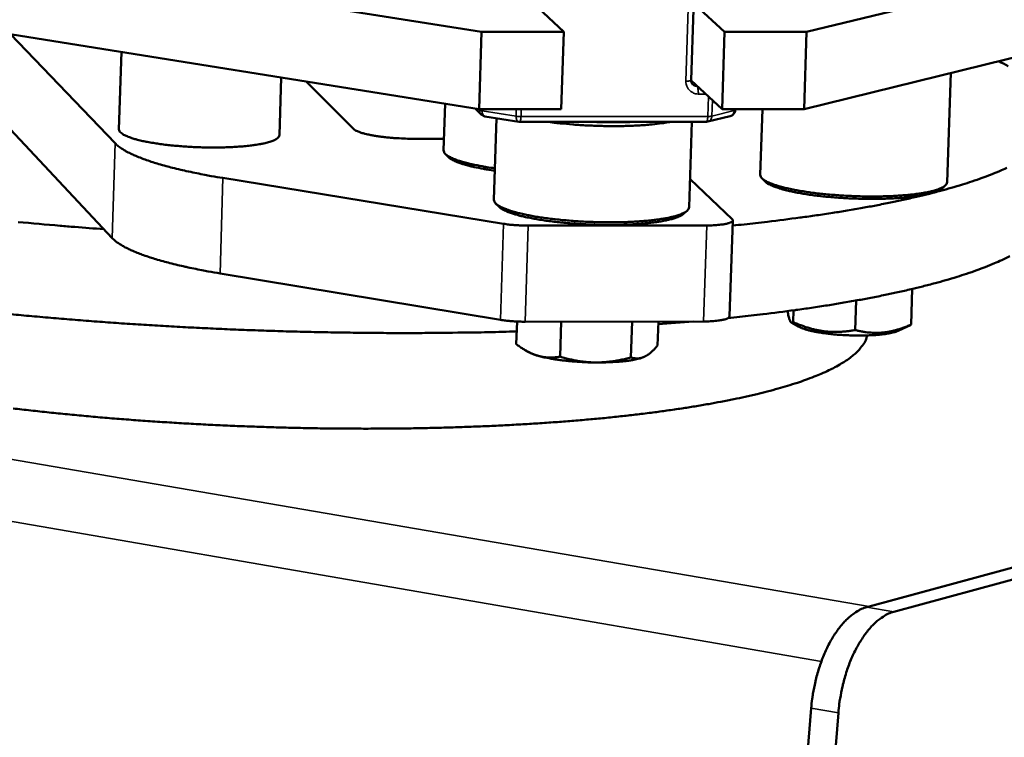
# Model space of a CAD drawing. Units: millimetres. Extents: x 858 to 3469, y 1033 to 5089.
# Drawn here: x 3086 to 3252, y 1971 to 2092 of the extents above; entities that cross this region are included whole.
import ezdxf

# ---------------------------------------------------------------- set-up
doc = ezdxf.new("R2010")
doc.units = ezdxf.units.MM
doc.header["$LTSCALE"] = 20
doc.layers.add('Visible (ISO)', color=7, linetype='Continuous', lineweight=50)
doc.layers.add('Visible Narrow (ISO)', color=7, linetype='Continuous', lineweight=35)

msp = doc.modelspace()

# ---------------------------------------------------------------- linework, layer by layer
at = {"layer": 'Visible (ISO)'}
for p, q in [((3164.16, 2089.68), (2825.12, 2143.27)), ((3438.14, 2142.64), (3219.01, 2089.7)), ((2824.83, 2130.88), (3163.75, 2076.61)), ((3218.58, 2076.65), (3437.67, 2130.46)), ((3172.89, 2094.52), (3178.03, 2089.68)), ((3205.17, 2089.69), (3200.24, 2094.2)), ((3199.53, 2081.51), (3199.92, 2093.47)), ((3084.7, 2089.27), (3102.31, 2070.88)), ((3163.75, 2076.61), (3164.16, 2089.68)), ((3178.03, 2089.68), (3164.16, 2089.68)), ((3177.62, 2076.62), (3178.03, 2089.68)), ((3204.74, 2076.64), (3205.17, 2089.69)), ((3219.01, 2089.7), (3205.17, 2089.69)), ((3218.58, 2076.65), (3219.01, 2089.7)), ((3103.38, 2086.28), (3102.98, 2073.21)), ((3075.4, 2082.98), (3101.82, 2054.87)), ((3130.36, 2081.96), (3130.06, 2072.25)), ((3242.71, 2064.28), (3243.33, 2082.73)), ((3142.59, 2073.27), (3134.54, 2081.29)), ((3199.53, 2081.48), (3204.74, 2076.64)), ((3157.75, 2069.69), (3158, 2077.53)), ((3164.12, 2075.71), (3163.08, 2076.72)), ((3163.75, 2076.61), (3177.62, 2076.62)), ((3164.72, 2075.41), (3164.12, 2075.71)), ((3170.44, 2074.49), (3164.72, 2075.41)), ((3206.14, 2075.46), (3202.37, 2074.54)), ((3204.74, 2076.64), (3218.58, 2076.65)), ((3206.97, 2076.49), (3206.98, 2076.64)), ((3211.19, 2065.54), (3211.55, 2076.65)), ((3166.25, 2061.33), (3166.69, 2075.09)), ((3170.61, 2074.48), (3170.44, 2074.49)), ((3202.11, 2074.5), (3170.61, 2074.48)), ((3199.19, 2060.07), (3199.66, 2074.5)), ((3202.37, 2074.54), (3202.11, 2074.5)), ((3157.81, 2071.64), (3152.76, 2071.63)), ((3158.54, 2068.56), (3158.03, 2069.1)), ((3120.52, 2065.01), (3167.89, 2057.28)), ((3206.44, 2058.08), (3199.34, 2064.8)), ((3211.96, 2064.45), (3211.46, 2064.97)), ((3241.87, 2063.25), (3242.4, 2063.73)), ((3167.06, 2060.18), (3166.54, 2060.72)), ((3198.3, 2058.99), (3198.86, 2059.49)), ((3172.02, 2056.98), (3202.17, 2057.01)), ((3206.56, 2057.86), (3206.02, 2041.67)), ((3120.03, 2048.91), (3167.37, 2041.07)), ((3236.83, 2046.28), (3236.63, 2040.26)), ((3227.37, 2044.33), (3227.2, 2039.35)), ((3216.8, 2042.68), (3216.73, 2040.7)), ((3170.15, 2040.79), (3170.02, 2036.98)), ((3171.51, 2040.76), (3201.64, 2040.81)), ((3177.61, 2040.77), (3177.42, 2034.86)), ((3189.56, 2040.79), (3189.37, 2034.73)), ((3194, 2040.79), (3193.86, 2036.73)), ((3193.98, 2040.33), (3199.85, 2040.8)), ((3217.61, 2039.95), (3216.43, 2040.63)), ((3234.59, 2039.26), (3236.53, 2040.2)), ((3172.1, 2035.62), (3171.6, 2035.92)), ((3191.69, 2034.87), (3191.59, 2034.82)), ((3191.69, 2034.87), (3191.69, 2034.87)), ((3229.15, 1992.59), (3379.08, 2033.4)), ((3229.57, 1992.7), (3378.7, 2033.3)), ((3233.72, 1991.8), (3383.54, 2032.68)), ((3177.97, 1460.51), (3219.79, 1975.55)), ((3182.49, 1459.35), (3224.37, 1974.75))]:
    msp.add_line(p, q, dxfattribs=at)
at = {"layer": 'Visible (ISO)', "flags": 128}
for points in [[(3253.03, 2083.89, 0.009502), (3251.4, 2084.71)], [(3206.97, 2076.49, -0.054192), (3206.94, 2076.21, -0.076695), (3206.86, 2076.03, -0.031674), (3206.72, 2075.84, -0.031686), (3206.56, 2075.67, -0.076725), (3206.4, 2075.55, -0.054203), (3206.14, 2075.46)], [(3085.94, 2057.58, 0.000031), (3093.04, 2056.95, 0.002755), (3095.53, 2056.74, 0.001404), (3100.42, 2056.37)], [(3175.37, 2074.48, 0.003567), (3176.77, 2074.3, 0.007113), (3177.47, 2074.23, 0.000202), (3179.55, 2074.04, 0.00353), (3179.67, 2074.03, 0.003234), (3180.82, 2073.94, 0.003302), (3181.95, 2073.88, 0.003207), (3183.1, 2073.83, 0.003207), (3184.25, 2073.79, 0.003299), (3185.38, 2073.77, 0.003232), (3186.53, 2073.76, 0.003524), (3187.61, 2073.77, 0.00338), (3188.75, 2073.79, 0.003919), (3189.77, 2073.83, 0.003672), (3190.86, 2073.89, 0.004555), (3191.79, 2073.95, 0.004154), (3192.82, 2074.04, 0.005568), (3192.97, 2074.05, 0.000513), (3194.59, 2074.24, 0.011632), (3195.1, 2074.31, 0.005688), (3196.14, 2074.5)], [(3190.02, 2074.49, -0.002993), (3188.85, 2074.44, -0.005963), (3188.26, 2074.43, -0.000142), (3186.52, 2074.41, -0.002971), (3186.44, 2074.41, -0.002762), (3186.36, 2074.41, -0.000123), (3184.57, 2074.43, -0.005416), (3183.92, 2074.44, -0.002784), (3182.68, 2074.49)], [(3102.98, 2073.21, 0.051131), (3103.08, 2072.9, 0.097733), (3103.17, 2072.76, 0.032941), (3103.49, 2072.49, 0.042197), (3103.77, 2072.31, 0.014568), (3104.34, 2072.04, 0.020853), (3104.75, 2071.88, 0.009157), (3105.51, 2071.63, 0.012231), (3106.09, 2071.47, 0.006749), (3107, 2071.25, 0.008249), (3107.75, 2071.1, 0.005389), (3108.78, 2070.92, 0.006183), (3109.68, 2070.78, 0.004603), (3110.79, 2070.63, 0.005036), (3111.81, 2070.52, 0.004179), (3112.98, 2070.41, 0.004398), (3114.09, 2070.32, 0.004018), (3115.27, 2070.25, 0.004085), (3116.44, 2070.2, 0.004087), (3117.61, 2070.17, 0.004018), (3118.8, 2070.15, 0.004402), (3119.91, 2070.16, 0.004181), (3121.08, 2070.19, 0.005045), (3122.11, 2070.23, 0.004608), (3123.23, 2070.3, 0.006198), (3124.13, 2070.37, 0.005398), (3125.17, 2070.48, 0.008278), (3125.92, 2070.58, 0.006766), (3126.85, 2070.73, 0.012288), (3127.43, 2070.85, 0.009189), (3128.21, 2071.05, 0.020987), (3128.63, 2071.18, 0.014664), (3129.22, 2071.41, 0.042547), (3129.51, 2071.57, 0.033412), (3129.84, 2071.82, 0.098468), (3129.95, 2071.95, 0.051617), (3130.06, 2072.25)], [(3152.76, 2071.63, -0.00459), (3151.64, 2071.64, -0.008846), (3151.07, 2071.66, -0.000337), (3149.49, 2071.75, -0.004491), (3149.38, 2071.75, -0.005032), (3148.59, 2071.82, -0.004705), (3147.75, 2071.91, -0.005975), (3147.05, 2071.99, -0.005294), (3146.25, 2072.11, -0.00778), (3145.66, 2072.21, -0.006422), (3144.95, 2072.36, -0.011369), (3144.49, 2072.47, -0.008469), (3143.87, 2072.64, -0.019381), (3143.65, 2072.72, -0.007429), (3143.08, 2072.95, -0.045933), (3142.91, 2073.04, -0.021629), (3142.59, 2073.27)], [(3102.31, 2070.88, 0.017211), (3102.86, 2070.38, 0.034062), (3103.16, 2070.16, 0.004351), (3104.08, 2069.58, 0.016453), (3104.33, 2069.44, 0.009633), (3105.14, 2069.04, 0.011478), (3105.82, 2068.73, 0.007268), (3106.77, 2068.35, 0.00844), (3107.61, 2068.04, 0.005727), (3108.71, 2067.67, 0.006496), (3109.68, 2067.37, 0.004673), (3110.92, 2067.02, 0.005197), (3112.03, 2066.73, 0.003927), (3113.39, 2066.4, 0.004296), (3114.63, 2066.12, 0.003387), (3114.78, 2066.09, 0.000185), (3117.47, 2065.54, 0.006455), (3118.53, 2065.34, 0.003432), (3120.52, 2065.01)], [(3166.42, 2066.65, -0.005846), (3165.04, 2066.85, -0.010545), (3164.28, 2066.99, -0.000541), (3162.54, 2067.33, -0.005571), (3162.37, 2067.37, -0.008756), (3161.64, 2067.55, -0.007136), (3160.75, 2067.79, -0.013075), (3160.18, 2067.98, -0.009883), (3159.45, 2068.25, -0.022142), (3159.04, 2068.43, -0.016069), (3158.5, 2068.72, -0.043282), (3158.24, 2068.91, -0.031833), (3157.93, 2069.21, -0.095083), (3157.83, 2069.36, -0.05129), (3157.75, 2069.69)], [(3158.54, 2068.56, 0.02085), (3158.93, 2068.25, 0.042832), (3159.14, 2068.12, 0.006592), (3159.81, 2067.79, 0.019143), (3160.05, 2067.69, 0.009195), (3160.72, 2067.45, 0.011826), (3161.26, 2067.28, 0.006765), (3162.07, 2067.06, 0.008155), (3162.74, 2066.89, 0.005335), (3162.89, 2066.86, 0.00049), (3164.47, 2066.54, 0.010086), (3165.16, 2066.42, 0.005565), (3166.41, 2066.23)], [(3206.53, 2056.98, 0.002191), (3210.41, 2057.39, 0.004211), (3212.43, 2057.63, 0.000076), (3217.88, 2058.32, 0.00218), (3218.07, 2058.34, 0.002519), (3220.68, 2058.71, 0.002395), (3223.42, 2059.12, 0.002811), (3225.87, 2059.52, 0.002657), (3228.46, 2059.96, 0.003173), (3230.75, 2060.39, 0.002981), (3233.19, 2060.87, 0.003629), (3235.31, 2061.32, 0.003385), (3237.58, 2061.83, 0.00421), (3239.53, 2062.3, 0.003897), (3241.62, 2062.84, 0.004964), (3243.39, 2063.34, 0.004554), (3245.31, 2063.91, 0.005957), (3246.9, 2064.42, 0.005413), (3248.63, 2065.02, 0.007293), (3250.03, 2065.55, 0.006557), (3251.58, 2066.18, 0.009125), (3252.79, 2066.72, 0.008117)], [(3242.71, 2064.28, -0.051932), (3242.6, 2063.97, -0.096169), (3242.5, 2063.83, -0.032497), (3242.18, 2063.56, -0.043707), (3241.91, 2063.4, -0.016129), (3241.36, 2063.16, -0.022262), (3240.95, 2063.01, -0.009891), (3240.21, 2062.8, -0.013111), (3239.64, 2062.67, -0.007141), (3238.76, 2062.5, -0.00877), (3238.03, 2062.38, -0.005578), (3237.01, 2062.25, -0.006467), (3236.14, 2062.16, -0.004638), (3235.02, 2062.06, -0.00515), (3234.02, 2062, -0.004072), (3232.83, 2061.94, -0.004369), (3231.73, 2061.91, -0.003759), (3230.5, 2061.9, -0.003914), (3229.31, 2061.9, -0.003636), (3228.07, 2061.92, -0.003685), (3226.84, 2061.96, -0.003683), (3225.62, 2062.02, -0.003636), (3224.38, 2062.1, -0.003909), (3223.2, 2062.19, -0.003756), (3221.97, 2062.3, -0.00436), (3220.87, 2062.42, -0.004066), (3219.69, 2062.57, -0.005135), (3218.7, 2062.72, -0.004627), (3217.59, 2062.9, -0.006442), (3216.73, 2063.06, -0.005561), (3215.72, 2063.27, -0.008723), (3215.01, 2063.45, -0.007112), (3214.13, 2063.69, -0.013018), (3213.58, 2063.87, -0.009835), (3212.86, 2064.14, -0.022052), (3212.46, 2064.31, -0.015966), (3211.93, 2064.6, -0.043196), (3211.67, 2064.78, -0.031876), (3211.37, 2065.07, -0.095208), (3211.27, 2065.22, -0.051256), (3211.19, 2065.54)], [(3211.96, 2064.45, 0.021352), (3212.38, 2064.11, 0.044306), (3212.61, 2063.98, 0.007002), (3213.36, 2063.63, 0.019435), (3213.63, 2063.52, 0.009006), (3214.41, 2063.26, 0.011762), (3215.01, 2063.08, 0.006659), (3215.93, 2062.85, 0.00806), (3216.69, 2062.68, 0.005304), (3217.74, 2062.48, 0.006072), (3218.65, 2062.32, 0.004494), (3219.79, 2062.15, 0.004933), (3220.83, 2062.02, 0.004025), (3222.03, 2061.88, 0.004268), (3223.16, 2061.78, 0.003794), (3224.39, 2061.68, 0.003903), (3225.6, 2061.6, 0.003756), (3226.83, 2061.55, 0.003755), (3228.07, 2061.5, 0.003906), (3229.27, 2061.48, 0.003796), (3230.51, 2061.48, 0.004275), (3231.65, 2061.5, 0.004029), (3232.85, 2061.54, 0.004945), (3233.9, 2061.59, 0.004503), (3235.04, 2061.66, 0.006094), (3235.97, 2061.75, 0.005318), (3237.02, 2061.87, 0.008099), (3237.8, 2061.97, 0.006684), (3238.73, 2062.13, 0.011839), (3239.34, 2062.26, 0.009052), (3240.13, 2062.46, 0.019606), (3240.42, 2062.55, 0.007131), (3241.19, 2062.84, 0.04472), (3241.42, 2062.95, 0.021558), (3241.87, 2063.25)], [(3199.19, 2060.07, -0.051813), (3199.09, 2059.76, -0.094603), (3198.99, 2059.62, -0.031812), (3198.68, 2059.34, -0.044117), (3198.43, 2059.19, -0.01691), (3197.91, 2058.94, -0.022912), (3197.52, 2058.79, -0.010303), (3196.81, 2058.57, -0.013571), (3196.27, 2058.43, -0.007384), (3195.43, 2058.25, -0.009068), (3194.73, 2058.13, -0.005722), (3193.75, 2057.99, -0.006655), (3192.91, 2057.88, -0.00471), (3191.84, 2057.78, -0.005257), (3190.87, 2057.7, -0.004086), (3189.72, 2057.63, -0.004413), (3188.65, 2057.58, -0.003714), (3187.44, 2057.55, -0.003901), (3186.29, 2057.53, -0.003528), (3185.05, 2057.54, -0.003614), (3183.85, 2057.56, -0.003495), (3182.62, 2057.6, -0.003496), (3181.38, 2057.65, -0.003611), (3180.18, 2057.73, -0.003527), (3178.95, 2057.82, -0.003896), (3177.8, 2057.92, -0.003711), (3176.6, 2058.04, -0.004403), (3175.54, 2058.17, -0.004079), (3174.39, 2058.33, -0.005242), (3173.43, 2058.48, -0.0047), (3172.36, 2058.67, -0.006629), (3171.53, 2058.84, -0.005704), (3170.57, 2059.05, -0.009022), (3169.88, 2059.23, -0.007354), (3169.05, 2059.48, -0.013478), (3168.52, 2059.66, -0.010246), (3167.84, 2059.92, -0.022706), (3167.45, 2060.11, -0.016745), (3166.95, 2060.39, -0.043638), (3166.71, 2060.57, -0.031259), (3166.42, 2060.86, -0.093751), (3166.33, 2061.02, -0.051195), (3166.25, 2061.33)], [(3167.06, 2060.18, 0.02105), (3167.48, 2059.85, 0.043368), (3167.7, 2059.72, 0.006745), (3168.42, 2059.37, 0.019274), (3168.68, 2059.26, 0.009159), (3169.41, 2059, 0.011832), (3169.99, 2058.83, 0.006754), (3170.87, 2058.59, 0.008149), (3171.6, 2058.42, 0.00535), (3172.6, 2058.22, 0.006132), (3173.47, 2058.06, 0.004494), (3174.56, 2057.88, 0.004953), (3175.55, 2057.74, 0.003974), (3176.72, 2057.6, 0.004243), (3177.81, 2057.48, 0.003685), (3179.01, 2057.38, 0.003827), (3180.17, 2057.29, 0.003572), (3181.39, 2057.22, 0.003616), (3182.6, 2057.16, 0.003618), (3183.81, 2057.12, 0.003573), (3185.03, 2057.1, 0.003831), (3186.2, 2057.1, 0.003687), (3187.41, 2057.12, 0.004251), (3188.5, 2057.15, 0.003979), (3189.67, 2057.2, 0.004966), (3190.67, 2057.27, 0.004503), (3191.77, 2057.36, 0.006154), (3192.65, 2057.45, 0.005365), (3193.66, 2057.58, 0.008187), (3194.4, 2057.69, 0.006779), (3195.29, 2057.86, 0.011906), (3195.88, 2057.99, 0.009204), (3196.63, 2058.19, 0.019434), (3196.9, 2058.28, 0.006862), (3197.64, 2058.57, 0.043744), (3197.87, 2058.69, 0.02124), (3198.3, 2058.99)], [(3172.02, 2056.98, -0.006297), (3171.09, 2056.99, -0.011859), (3170.59, 2057.01, -0.000644), (3169.85, 2057.06, -0.000711), (3169.18, 2057.11, -0.013081), (3168.74, 2057.16, -0.006607), (3167.89, 2057.28)], [(3206.44, 2058.08, -0.128822), (3206.55, 2057.93, -0.202053), (3206.55, 2057.81, -0.095151), (3206.45, 2057.67, -0.081459), (3206.28, 2057.55, -0.024779), (3205.94, 2057.41, -0.030701), (3205.66, 2057.33, -0.009529), (3205.09, 2057.22, -0.014964), (3204.72, 2057.16, -0.007299), (3204.56, 2057.14, -0.001132), (3203.53, 2057.05, -0.014496), (3203.04, 2057.02, -0.008318), (3202.17, 2057.01)], [(3084.72, 2042.03, 0.001473), (3088.27, 2041.69, 0.001406), (3091.94, 2041.37, 0.001425), (3095.56, 2041.07, 0.001373), (3099.28, 2040.78, 0.001388), (3102.95, 2040.51, 0.00135), (3106.7, 2040.26, 0.00136), (3110.43, 2040.04, 0.001335), (3114.2, 2039.83, 0.001341), (3117.95, 2039.64, 0.001329), (3121.73, 2039.47, 0.001331), (3125.51, 2039.32, 0.00133), (3129.29, 2039.19, 0.001328), (3133.07, 2039.08, 0.00134), (3136.83, 2038.99, 0.001334), (3140.61, 2038.93, 0.001358), (3144.35, 2038.88, 0.001348), (3148.11, 2038.85, 0.001385), (3151.8, 2038.84, 0.001371), (3155.54, 2038.86, 0.001421), (3155.7, 2038.86, 0.000032), (3162.87, 2038.94, 0.002838), (3165.29, 2038.99, 0.001424), (3170.09, 2039.11)], [(3101.82, 2054.87, 0.017346), (3102.37, 2054.37, 0.03425), (3102.68, 2054.14, 0.00441), (3103.6, 2053.56, 0.016595), (3103.85, 2053.41, 0.009765), (3104.65, 2053.01, 0.011614), (3105.33, 2052.69, 0.007377), (3106.29, 2052.3, 0.008557), (3107.12, 2051.99, 0.005817), (3108.22, 2051.62, 0.006594), (3109.19, 2051.31, 0.004749), (3110.43, 2050.96, 0.00528), (3111.54, 2050.66, 0.003993), (3112.9, 2050.32, 0.004367), (3114.14, 2050.04, 0.003445), (3114.29, 2050, 0.000192), (3116.98, 2049.45, 0.006563), (3118.04, 2049.25, 0.003491), (3120.03, 2048.91)], [(3205.77, 2041.37, 0.002199), (3209.63, 2041.78, 0.004226), (3211.63, 2042.02, 0.000076), (3217.05, 2042.71, 0.002188), (3217.23, 2042.74, 0.002522), (3219.83, 2043.1, 0.002399), (3222.55, 2043.52, 0.002808), (3225, 2043.92, 0.002657), (3227.57, 2044.37, 0.003163), (3229.86, 2044.79, 0.002975), (3232.28, 2045.28, 0.003608), (3234.4, 2045.73, 0.00337), (3236.66, 2046.24, 0.004172), (3238.61, 2046.72, 0.003869), (3240.71, 2047.26, 0.0049), (3242.48, 2047.76, 0.004506), (3244.4, 2048.33, 0.005854), (3246, 2048.85, 0.005334), (3247.74, 2049.45, 0.007129), (3249.15, 2049.98, 0.00643), (3250.7, 2050.61, 0.008863), (3251.93, 2051.16, 0.007912), (3253.29, 2051.81, 0.011262)], [(3167.37, 2041.07, 0.006726), (3168.23, 2040.94, 0.013303), (3168.66, 2040.9, 0.000736), (3169.33, 2040.84, 0.000667), (3170.07, 2040.79, 0.012062), (3170.57, 2040.77, 0.00641), (3171.51, 2040.76)], [(3201.64, 2040.81, 0.008922), (3202.53, 2040.82, 0.015392), (3203.05, 2040.85, 0.001306), (3204.09, 2040.95, 0.007683), (3204.27, 2040.97, 0.016718), (3204.63, 2041.03, 0.010248), (3205.21, 2041.15, 0.036229), (3205.51, 2041.25, 0.033727), (3205.81, 2041.39, 0.100873), (3205.9, 2041.47, 0.046535), (3206.02, 2041.67)], [(3234.59, 2039.26, -0.0143), (3234.05, 2039.05, -0.030213), (3233.78, 2038.97, -0.00329), (3232.88, 2038.78, -0.013299), (3232.66, 2038.74, -0.00707), (3231.89, 2038.63, -0.00877), (3231.26, 2038.56, -0.005745), (3230.4, 2038.5, -0.006574), (3229.65, 2038.46, -0.005059), (3228.74, 2038.43, -0.005451), (3227.89, 2038.42, -0.004805), (3226.96, 2038.43, -0.004923), (3226.06, 2038.46, -0.004919), (3225.16, 2038.5, -0.004804), (3224.23, 2038.57, -0.00544), (3223.39, 2038.64, -0.005053), (3222.48, 2038.75, -0.006554), (3221.73, 2038.85, -0.005733), (3220.88, 2038.98, -0.00873), (3220.26, 2039.1, -0.007048), (3219.5, 2039.27, -0.013211), (3219.28, 2039.33, -0.003244), (3218.39, 2039.6, -0.029991), (3218.13, 2039.69, -0.014197), (3217.61, 2039.95)], [(3229.25, 2038.44, -0.030142), (3228.98, 2037.64, -0.052946), (3228.76, 2037.21, -0.011506), (3228.13, 2036.33, -0.029409), (3227.86, 2036.01, -0.019094), (3227.2, 2035.35, -0.021718), (3226.56, 2034.83, -0.013875), (3225.67, 2034.19, -0.015971), (3224.87, 2033.68, -0.010456), (3223.77, 2033.06, -0.011976), (3222.78, 2032.57, -0.008148), (3221.48, 2031.97, -0.009225), (3220.31, 2031.49, -0.006534), (3218.81, 2030.93, -0.007302), (3217.45, 2030.46, -0.00537), (3215.77, 2029.93, -0.005928), (3214.23, 2029.48, -0.004509), (3212.37, 2028.98, -0.004922), (3210.66, 2028.55, -0.003858), (3208.63, 2028.08, -0.004171), (3206.74, 2027.68, -0.003357), (3204.55, 2027.25, -0.003597), (3202.49, 2026.87, -0.002965), (3200.15, 2026.47, -0.003153), (3197.94, 2026.12, -0.002655), (3195.45, 2025.76, -0.002803), (3193.09, 2025.44, -0.002407), (3190.46, 2025.12, -0.002525), (3187.96, 2024.83, -0.002207), (3185.22, 2024.54, -0.002302), (3182.58, 2024.29, -0.002045), (3179.73, 2024.05, -0.002122), (3176.97, 2023.83, -0.001914), (3174.02, 2023.63, -0.001976), (3171.15, 2023.45, -0.001809), (3168.11, 2023.28, -0.001859), (3165.15, 2023.14, -0.001724), (3162.03, 2023.02, -0.001764), (3158.98, 2022.92, -0.001658), (3155.8, 2022.83, -0.001689), (3152.68, 2022.77, -0.001607), (3149.45, 2022.73, -0.001631), (3146.27, 2022.71, -0.001571), (3143.01, 2022.71, -0.001587), (3139.78, 2022.73, -0.001547), (3136.49, 2022.77, -0.001557), (3133.23, 2022.83, -0.001536), (3129.93, 2022.91, -0.00154), (3126.65, 2023.02, -0.001536), (3123.36, 2023.14, -0.001535), (3120.07, 2023.28, -0.001549), (3116.8, 2023.44, -0.001541), (3113.51, 2023.63, -0.001573), (3110.27, 2023.83, -0.00156), (3107.01, 2024.05, -0.001611), (3103.82, 2024.29, -0.001591), (3100.59, 2024.55, -0.001663), (3097.45, 2024.83, -0.001636), (3094.27, 2025.13, -0.001732), (3091.21, 2025.44, -0.001696), (3088.09, 2025.78, -0.001818), (3085.11, 2026.12, -0.001773)], [(3173.69, 2035, -0.016462), (3173.23, 2035.14, -0.016462), (3172.78, 2035.31, -0.012874), (3172.44, 2035.46, -0.012874), (3172.1, 2035.62)], [(3183.36, 2033.88, -0.004259), (3182.17, 2033.9, -0.008208), (3181.55, 2033.93, -0.000289), (3179.86, 2034.03, -0.004186), (3179.74, 2034.04, -0.004653), (3178.89, 2034.11, -0.004394), (3178, 2034.21, -0.005386), (3177.23, 2034.31, -0.004888), (3176.38, 2034.43, -0.006695), (3176.23, 2034.46, -0.000755), (3174.93, 2034.7, -0.014098), (3174.52, 2034.79, -0.006884), (3173.69, 2035)], [(3191.59, 2034.82, -0.012543), (3191.04, 2034.61, -0.02618), (3190.76, 2034.53, -0.002493), (3189.86, 2034.33, -0.011839), (3189.67, 2034.29, -0.00674), (3188.94, 2034.18, -0.008141), (3188.34, 2034.1, -0.00544), (3187.53, 2034.02, -0.00619), (3186.81, 2033.97, -0.004692), (3186.69, 2033.96, -0.000371), (3185.14, 2033.89, -0.009029), (3184.52, 2033.88, -0.004832), (3183.36, 2033.88)], [(3229.15, 1992.59, 0.024536), (3228.29, 1992.29, 0.043573), (3227.83, 1992.05, 0.008036), (3226.85, 1991.42, 0.024172), (3226.53, 1991.18, 0.018093), (3225.85, 1990.58, 0.019754), (3225.27, 1989.99, 0.015052), (3224.63, 1989.23, 0.016359), (3224.09, 1988.5, 0.012927), (3223.5, 1987.61, 0.013889), (3223, 1986.75, 0.011475), (3222.48, 1985.74, 0.012148), (3222.04, 1984.77, 0.010526), (3221.6, 1983.68, 0.010965), (3221.22, 1982.61, 0.00997), (3220.87, 1981.46, 0.010216), (3220.56, 1980.33, 0.009747), (3220.5, 1980.02, 0.001451), (3220.09, 1977.95, 0.018207), (3219.95, 1977.12, 0.009827), (3219.79, 1975.55)], [(3224.37, 1974.75, -0.009813), (3224.53, 1976.32, -0.018182), (3224.66, 1977.16, -0.001447), (3225.07, 1979.22, -0.009732), (3225.14, 1979.53, -0.010202), (3225.44, 1980.67, -0.009955), (3225.79, 1981.82, -0.01095), (3226.17, 1982.89, -0.010511), (3226.61, 1983.98, -0.012133), (3227.06, 1984.95, -0.011461), (3227.58, 1985.96, -0.013875), (3228.08, 1986.82, -0.012913), (3228.66, 1987.71, -0.016348), (3229.21, 1988.44, -0.015039), (3229.85, 1989.2, -0.019748), (3230.42, 1989.8, -0.018083), (3231.1, 1990.4, -0.024177), (3231.42, 1990.63, -0.008041), (3232.41, 1991.27, -0.043592), (3232.86, 1991.5, -0.024543), (3233.72, 1991.8)]]:
    msp.add_lwpolyline(points, format="xyb", dxfattribs=at)
at = {"layer": 'Visible (ISO)'}
msp.add_open_spline([(3199.53, 2081.51), (3199.53, 2081.4), (3199.54, 2081.29), (3199.6, 2081.08), (3199.65, 2080.98), (3199.75, 2080.84), (3199.79, 2080.79), (3199.84, 2080.75)], degree=3, knots=[0, 0, 0, 0, 0.03296732, 0.03296732, 0.06643824, 0.06643824, 0.08684037, 0.08684037, 0.08684037, 0.08684037], dxfattribs=at)
for points, weights in [([(3215.8, 2042.54), (3216.21, 2040.22), (3216.73, 2040.7)], [1.01959892693, 1.1441865009, 1]), ([(3216.73, 2040.7), (3221.91, 2038.39), (3227.2, 2039.35)], [1, 1.15470053838, 1]), ([(3227.2, 2039.35), (3231.86, 2038.18), (3236.63, 2040.26)], [1, 1.15470053838, 1]), ([(3236.63, 2040.26), (3236.58, 2040.22), (3236.53, 2040.2)], [1, 1.012054303, 1.02223005764]), ([(3170.02, 2036.98), (3171.97, 2035.5), (3173.69, 2035)], [1, 1.0379548493, 1]), ([(3191.59, 2034.82), (3192.63, 2035.28), (3193.86, 2036.73)], [1, 1.0379548493, 1]), ([(3173.69, 2035), (3175.41, 2034.51), (3177.42, 2034.86)], [1, 1.0379548493, 1]), ([(3177.42, 2034.86), (3180.59, 2033.91), (3183.36, 2033.88)], [1, 1.0379548493, 1]), ([(3183.36, 2033.88), (3186.14, 2033.85), (3189.37, 2034.73)], [1, 1.0379548493, 1]), ([(3189.37, 2034.73), (3190.54, 2034.35), (3191.59, 2034.82)], [1, 1.0379548493, 1])]:
    msp.add_rational_spline(points, weights, degree=2, dxfattribs=at)
at = {"layer": 'Visible Narrow (ISO)'}
for p, q in [((3198.65, 2081.35), (3199.11, 2095.42)), ((2599.35, 2091.14), (3221.5, 1983.4)), ((2690.44, 2085.17), (3229.57, 1992.7)), ((3200.55, 2080.47), (3199.53, 2081.42)), ((3200.61, 2080.47), (3200.55, 2080.47)), ((3200.74, 2079.18), (3202, 2079.18)), ((3202.44, 2078.78), (3202.33, 2075.4)), ((3203.02, 2075.46), (3203.11, 2078.15)), ((3163.81, 2076.5), (3163.68, 2076.62)), ((3163.81, 2076.61), (3163.81, 2076.5)), ((3164.27, 2076.35), (3164.28, 2076.61)), ((3169.99, 2075.43), (3164.27, 2076.35)), ((3170.03, 2076.62), (3169.99, 2075.43)), ((3170.82, 2075.37), (3170.86, 2076.62)), ((3202.33, 2075.4), (3170.82, 2075.37)), ((3206.79, 2076.38), (3203.02, 2075.46)), ((3206.8, 2076.64), (3206.79, 2076.38)), ((3206.97, 2076.49), (3206.79, 2076.38)), ((3102.31, 2070.88), (3101.82, 2054.87)), ((3120.52, 2065.01), (3120.03, 2048.91)), ((3167.89, 2057.28), (3167.37, 2041.07)), ((3171.51, 2040.76), (3172.02, 2056.98)), ((3202.17, 2057.01), (3201.64, 2040.81)), ((3233.72, 1991.8), (3229.15, 1992.59)), ((3219.79, 1975.55), (3224.37, 1974.75))]:
    msp.add_line(p, q, dxfattribs=at)
at = {"layer": 'Visible Narrow (ISO)', "flags": 128}
for points in [[(3199.53, 2081.51, -0.034438), (3199.45, 2081.44, -0.08677), (3199.42, 2081.43, -0.026288), (3199.34, 2081.41, -0.008138), (3199.1, 2081.37, -0.026371), (3198.91, 2081.35, -0.020198), (3198.65, 2081.35)], [(3198.65, 2081.35, 0.050401), (3198.68, 2080.85, 0.072421), (3198.79, 2080.52, 0.027915), (3199.05, 2080.05, 0.050674), (3199.23, 2079.82, 0.050826), (3199.46, 2079.62, 0.028076), (3199.92, 2079.35, 0.072715), (3200.25, 2079.23, 0.050583), (3200.74, 2079.18)], [(3200.55, 2080.47, -0.047118), (3200.36, 2080.49, -0.047118), (3200.17, 2080.54, -0.046724), (3199.99, 2080.63, -0.046724), (3199.84, 2080.75)], [(3200.55, 2080.47, -0.023616), (3200.63, 2080.3, -0.053839), (3200.66, 2080.22, -0.011571), (3200.68, 2080.07, -0.005481), (3200.73, 2079.75, -0.025344), (3200.74, 2079.53, -0.016768), (3200.74, 2079.18)], [(3163.81, 2076.5, 0.052427), (3163.82, 2076.28, 0.052427), (3163.88, 2076.07, 0.051914), (3163.98, 2075.88, 0.051914), (3164.12, 2075.71)], [(3164.27, 2076.35, -0.036709), (3164.12, 2076.37, -0.036709), (3163.97, 2076.42, -0.02149), (3163.89, 2076.45, -0.02149), (3163.81, 2076.5)], [(3164.72, 2075.41, -0.061636), (3164.56, 2075.48, -0.100498), (3164.48, 2075.56, -0.043084), (3164.41, 2075.68, -0.025841), (3164.32, 2075.89, -0.059322), (3164.27, 2076.09, -0.047074), (3164.27, 2076.35)], [(3170.82, 2075.37, -0.009903), (3170.61, 2075.38, -0.009903), (3170.39, 2075.39, -0.009206), (3170.19, 2075.41, -0.009206), (3169.99, 2075.43)], [(3169.99, 2075.43, 0.047025), (3170, 2075.18, 0.059252), (3170.04, 2074.98, 0.025806), (3170.13, 2074.76, 0.043089), (3170.2, 2074.64, 0.100531), (3170.28, 2074.57, 0.061617), (3170.44, 2074.49)], [(3170.61, 2074.48, 0.036434), (3170.69, 2074.56, 0.089379), (3170.71, 2074.59, 0.028267), (3170.73, 2074.67, 0.009016), (3170.78, 2074.91, 0.027967), (3170.81, 2075.11, 0.021583), (3170.82, 2075.37)], [(3202.33, 2075.4, -0.022254), (3202.32, 2075.14, -0.028722), (3202.29, 2074.94, -0.009435), (3202.23, 2074.7, -0.02921), (3202.21, 2074.62, -0.09068), (3202.19, 2074.58, -0.037429), (3202.11, 2074.5)], [(3203.02, 2075.46, -0.011825), (3202.87, 2075.43, -0.011825), (3202.72, 2075.41, -0.01537), (3202.53, 2075.4, -0.01537), (3202.33, 2075.4)], [(3202.37, 2074.54, 0.076863), (3202.63, 2074.66, 0.076863), (3202.83, 2074.86, 0.086285), (3202.98, 2075.14, 0.086285), (3203.02, 2075.46)], [(3206.79, 2076.38, -0.086266), (3206.75, 2076.07, -0.086266), (3206.6, 2075.78, -0.076876), (3206.4, 2075.59, -0.076876), (3206.14, 2075.46)]]:
    msp.add_lwpolyline(points, format="xyb", dxfattribs=at)

doc.saveas('drawing.dxf')
